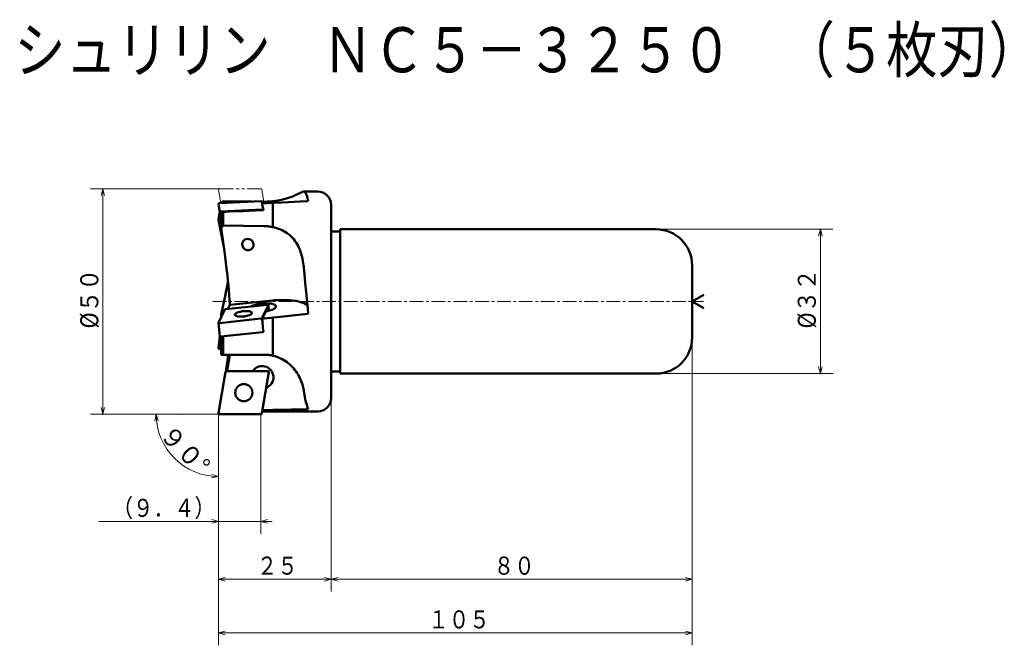
# Model space of a CAD drawing. Units: millimetres. Extents: x 8 to 226, y -3 to 136.
import ezdxf

# ---------------------------------------------------------------- set-up
doc = ezdxf.new("R2010")
doc.units = ezdxf.units.MM
doc.header["$LTSCALE"] = 2.42441
doc.linetypes.add('CENTER', pattern=[2, 1.25, -0.25, 0.25, -0.25])
doc.linetypes.add('PHANTOM', pattern=[2.5, 1.25, -0.25, 0.25, -0.25, 0.25, -0.25])
doc.layers.add('001', color=7, linetype='Continuous')
doc.styles.get("Standard").update_dxf_attribs({"font": 'TXT', "bigfont": 'BIGFONT'})
doc.dimstyles.get("Standard").update_dxf_attribs({"dimtxt": 4, "dimasz": 1.5, "dimexe": 2.75, "dimexo": 0, "dimgap": 1, "dimtad": 1, "dimdec": 1, "dimdsep": 46, "dimtxsty": 'Standard', "dimcen": 0.09, "dimadec": 1, "dimazin": 2, "dimtfac": 0.8, "dimtdec": 4, "dimtmove": 0, "dimatfit": 3, "dimfxl": 1, "dimtolj": 1, "dimtzin": 0, "dimarcsym": 0})

# ---------------------------------------------------------------- blocks, each defined once
blk = doc.blocks.new('*D1')
at = {"layer": '001', "lineweight": 9}
for p, q in [((52.014066, 98.710619), (23.425299, 98.710619)), ((26.175299, 98.710619), (26.175299, 48.71062)), ((43.73293, 48.71062), (23.425299, 48.71062))]:
    blk.add_line(p, q, dxfattribs=at)
for points in [[(25.773376, 97.210619), (26.175299, 98.710619), (26.577223, 97.210619)], [(26.577223, 50.21062), (26.175299, 48.71062), (25.773376, 50.21062)]]:
    blk.add_lwpolyline(points, dxfattribs=at)
for p in [(52.014066, 98.710619), (26.175299, 48.71062), (43.73293, 48.71062)]:
    blk.add_point(p, dxfattribs=at)
at = {"layer": '001', "lineweight": 30, "width": 0.882353}
blk.add_text('%%c５０', height=4, rotation=90.000003, dxfattribs=at).set_placement((25.175299, 67.71062))
blk = doc.blocks.new('*D2')
at = {"layer": '001', "lineweight": 9}
for p, q in [((76.813542, 52.31062), (76.813542, 9.383239)), ((51.813542, 40.982363), (51.813542, 9.383239)), ((76.813542, 12.133239), (51.813542, 12.133239))]:
    blk.add_line(p, q, dxfattribs=at)
for points in [[(53.313542, 11.731315), (51.813542, 12.133239), (53.313542, 12.535163)], [(75.313542, 12.535163), (76.813542, 12.133239), (75.313542, 11.731315)]]:
    blk.add_lwpolyline(points, dxfattribs=at)
for p in [(76.813542, 52.31062), (51.813542, 40.982363), (51.813542, 12.133239)]:
    blk.add_point(p, dxfattribs=at)
at = {"layer": '001', "lineweight": 30, "width": 0.833333}
blk.add_text('２５', height=4, dxfattribs=at).set_placement((60.313542, 13.133239))
blk = doc.blocks.new('*D3')
at = {"layer": '001', "lineweight": 9}
for p, q in [((156.813542, 65.71062), (156.813542, 9.383239)), ((76.813542, 52.31062), (76.813542, 9.383239)), ((156.813542, 12.133239), (76.813542, 12.133239))]:
    blk.add_line(p, q, dxfattribs=at)
for points in [[(78.313542, 11.731315), (76.813542, 12.133239), (78.313542, 12.535163)], [(155.313542, 12.535163), (156.813542, 12.133239), (155.313542, 11.731315)]]:
    blk.add_lwpolyline(points, dxfattribs=at)
for p in [(156.813542, 65.71062), (76.813542, 52.31062), (76.813542, 12.133239)]:
    blk.add_point(p, dxfattribs=at)
at = {"layer": '001', "lineweight": 30, "width": 0.833333}
blk.add_text('８０', height=4, dxfattribs=at).set_placement((112.813542, 13.133239))
blk = doc.blocks.new('*D4')
at = {"layer": '001', "lineweight": 9}
for p, q in [((156.813542, 65.71062), (156.813542, -2.527146)), ((51.813542, 40.982363), (51.813542, -2.527146)), ((156.813542, 0.222854), (51.813542, 0.222854))]:
    blk.add_line(p, q, dxfattribs=at)
for points in [[(53.313542, -0.17907), (51.813542, 0.222854), (53.313542, 0.624778)], [(155.313542, 0.624778), (156.813542, 0.222854), (155.313542, -0.17907)]]:
    blk.add_lwpolyline(points, dxfattribs=at)
for p in [(156.813542, 65.71062), (51.813542, 40.982363), (51.813542, 0.222854)]:
    blk.add_point(p, dxfattribs=at)
at = {"layer": '001', "lineweight": 30, "width": 0.833333}
blk.add_text('１０５', height=4, dxfattribs=at).set_placement((98.313542, 1.222854))
blk = doc.blocks.new('*D5')
at = {"layer": '001', "lineweight": 9}
for p, q in [((43.73293, 48.71062), (35.244803, 48.71062)), ((51.813542, 40.982363), (51.813542, 32.141881))]:
    blk.add_line(p, q, dxfattribs=at)
for points in [[(37.674842, 47.191025), (37.994803, 48.71062), (38.477506, 47.234632)], [(50.337554, 35.374584), (51.813542, 34.891881), (50.293948, 34.57192)]]:
    blk.add_lwpolyline(points, dxfattribs=at)
blk.add_arc((51.813542, 48.71062), 13.818739, 180, 270, dxfattribs=at)
for p in [(43.73293, 48.71062), (51.813542, 48.71062), (51.813542, 48.71062), (51.813542, 40.982363)]:
    blk.add_point(p, dxfattribs=at)
at = {"layer": '001', "lineweight": 30, "width": 0.978261}
blk.add_text('９０%%d', height=4, rotation=314.999992, dxfattribs=at).set_placement((38.506684, 43.889043))
blk = doc.blocks.new('*D6')
at = {"layer": '001', "lineweight": 9}
for p, q in [((61.213542, 48.734705), (61.213542, 22.192007)), ((51.813542, 40.982363), (51.813542, 22.192007)), ((51.813542, 24.942007), (25.313542, 24.942007)), ((61.213542, 24.942007), (51.813542, 24.942007)), ((61.213542, 24.942007), (63.713542, 24.942007))]:
    blk.add_line(p, q, dxfattribs=at)
for points in [[(50.313542, 25.343931), (51.813542, 24.942007), (50.313542, 24.540084)], [(62.713542, 24.540084), (61.213542, 24.942007), (62.713542, 25.343931)]]:
    blk.add_lwpolyline(points, dxfattribs=at)
for p in [(61.213542, 48.734705), (51.813542, 40.982363), (51.813542, 24.942007)]:
    blk.add_point(p, dxfattribs=at)
at = {"layer": '001', "lineweight": 30, "width": 0.833333}
blk.add_text('（９．４）', height=4, dxfattribs=at).set_placement((28.313542, 25.942007))
blk = doc.blocks.new('*D7')
at = {"layer": '001', "lineweight": 9}
for p, q in [((148.813542, 89.71062), (187.983627, 89.71062)), ((185.233627, 89.71062), (185.233627, 57.71062)), ((148.813542, 57.71062), (187.983627, 57.71062))]:
    blk.add_line(p, q, dxfattribs=at)
for points in [[(184.831703, 88.21062), (185.233627, 89.71062), (185.635551, 88.21062)], [(185.635551, 59.21062), (185.233627, 57.71062), (184.831703, 59.21062)]]:
    blk.add_lwpolyline(points, dxfattribs=at)
for p in [(148.813542, 89.71062), (148.813542, 57.71062), (185.233627, 57.71062)]:
    blk.add_point(p, dxfattribs=at)
at = {"layer": '001', "lineweight": 30, "width": 0.882353}
blk.add_text('%%c３２', height=4, rotation=90.000003, dxfattribs=at).set_placement((184.233627, 67.71062))

msp = doc.modelspace()

# ---------------------------------------------------------------- linework, layer by layer
at = {"layer": '001', "linetype": 'PHANTOM', "lineweight": 9}
for p, q in [((52.326378, 95.539753), (51.81649, 98.476406)), ((61.213542, 98.686535), (52.014066, 98.710619)), ((61.41007, 98.52075), (61.876689, 95.833302))]:
    msp.add_line(p, q, dxfattribs=at)
at = {"layer": '001', "lineweight": 50}
for p, q in [((73.813542, 98.11062), (70.730357, 98.11062)), ((70.731386, 98.11062), (70.740336, 98.110405)), ((52.148392, 93.466622), (51.815991, 95.32554)), ((52.015918, 95.524981), (61.229524, 95.96336)), ((52.348319, 93.666064), (61.561924, 94.104442)), ((52.393629, 95.608485), (52.885641, 95.939119)), ((52.393629, 95.542953), (52.393629, 95.608485)), ((52.393629, 95.608485), (52.409013, 95.5437)), ((52.885641, 95.939119), (59.173206, 95.865544)), ((61.422508, 95.838815), (61.492231, 95.48502)), ((61.422629, 95.839197), (61.946182, 95.833063)), ((61.754908, 93.979898), (61.757446, 93.96702)), ((63.885971, 95.565358), (63.885971, 90.18095)), ((76.813542, 95.11062), (76.813542, 52.31062)), ((52.126795, 93.587402), (51.815569, 91.846905)), ((53.057886, 85.343348), (51.815991, 91.798526)), ((52.393629, 92.222215), (52.148392, 93.466622)), ((52.885641, 93.555993), (52.393629, 93.127356)), ((52.393629, 93.127356), (52.393629, 90.049309)), ((52.885641, 93.555993), (52.885641, 90.584287)), ((52.393629, 90.049309), (52.885641, 90.584287)), ((52.885641, 90.584287), (61.946182, 90.412684)), ((148.813542, 89.71062), (78.813542, 89.71062)), ((78.813542, 89.71062), (78.813542, 57.71062)), ((78.813542, 89.21062), (76.813542, 89.21062)), ((70.697001, 81.58732), (70.740336, 81.153229)), ((156.813542, 81.71062), (156.813542, 65.71062)), ((156.813542, 73.71062), (159.411619, 75.21062)), ((62.664126, 72.995975), (53.45052, 72.025011)), ((54.301238, 72.9748), (53.867333, 72.068908)), ((63.768711, 73.921169), (54.301238, 72.9748)), ((61.422508, 69.972372), (62.864053, 72.944497)), ((63.009383, 71.662565), (62.866387, 72.956496)), ((156.813542, 73.71062), (159.411619, 72.21062)), ((53.257536, 71.953594), (51.815991, 68.981469)), ((52.015918, 68.929992), (61.229524, 69.900956)), ((52.393629, 70.172423), (52.393629, 70.905556)), ((62.276033, 71.499868), (61.49011, 69.879481)), ((63.885971, 70.144794), (63.885971, 61.678884)), ((51.813657, 68.96947), (52.146057, 65.961678)), ((52.128739, 66.118387), (51.813657, 63.267304)), ((52.348319, 65.9222), (61.561924, 66.893164)), ((52.393629, 65.926975), (52.393629, 61.91062)), ((52.885641, 65.978825), (52.885641, 61.91062)), ((61.754908, 66.96458), (61.757446, 66.969812)), ((52.393629, 64.350113), (51.815991, 63.274641)), ((52.015918, 63.183194), (52.393629, 63.147486)), ((52.393629, 61.91062), (61.946182, 61.91062)), ((54.301238, 61.91062), (53.729955, 58.240146)), ((53.40158, 58.074015), (51.81649, 48.944834)), ((62.797584, 58.263885), (53.598108, 58.2398)), ((61.41007, 48.90049), (62.99516, 58.029671)), ((76.813542, 58.21062), (78.813542, 58.21062)), ((78.813542, 57.71062), (148.813542, 57.71062)), ((61.213542, 48.734705), (52.014066, 48.710621)), ((61.473971, 49.268518), (63.885971, 49.31062)), ((61.754908, 49.27206), (61.757446, 49.288171)), ((63.885971, 49.652081), (63.885971, 49.31062)), ((63.885971, 49.31062), (73.813542, 49.31062))]:
    msp.add_line(p, q, dxfattribs=at)
at = {"layer": '001', "linetype": 'CENTER', "lineweight": 9}
msp.add_line((50.543323, 73.71062), (159.327873, 73.71062), dxfattribs=at)
at = {"layer": '001', "lineweight": 9}
for q in [(43.73293, 48.71062), (51.813542, 40.982363)]:
    msp.add_line((51.813542, 48.71062), q, dxfattribs=at)
at = {"layer": '001', "lineweight": 50}
for points in [[(63.885971, 95.92158), (64.202112, 95.96195), (64.517721, 96.006007), (64.823923, 96.055207), (65.129123, 96.110448), (65.432066, 96.170722), (65.733903, 96.236249), (66.021998, 96.304111), (66.308885, 96.376926), (66.572167, 96.448388), (66.834288, 96.523992), (67.080979, 96.599259), (67.326517, 96.678205), (67.561152, 96.757469), (67.794624, 96.840094), (68.010446, 96.919839), (68.22519, 97.002442), (68.433848, 97.085852), (68.641422, 97.171924), (68.828678, 97.252227), (69.015019, 97.334628), (69.184469, 97.411688), (69.353184, 97.490333), (69.501587, 97.561013), (69.649466, 97.632806), (69.834522, 97.724285), (70.01929, 97.816202), (70.163421, 97.887495), (70.307836, 97.958616), (70.417142, 98.011158), (70.528863, 98.057521), (70.609863, 98.083957), (70.691999, 98.107304)], [(71.724886, 95.925125), (71.637126, 96.24496), (71.519153, 96.682789), (71.372626, 97.23837), (71.102665, 97.761928), (70.908797, 97.99593), (70.740336, 98.110405)], [(52.015918, 95.524981), (52.002531, 95.523825), (51.984122, 95.521393), (51.966261, 95.517683), (51.950365, 95.512873), (51.9194, 95.500059), (51.889478, 95.482568), (51.853837, 95.450811), (51.827784, 95.411703), (51.822072, 95.398227), (51.817755, 95.384084), (51.815015, 95.369781), (51.813642, 95.355825), (51.81365, 95.342768), (51.815569, 95.327784), (51.815816, 95.326455), (51.815991, 95.32554)], [(61.757446, 93.96702), (59.957958, 93.885819), (57.328026, 93.765213), (54.282978, 93.622641), (53.453305, 93.583146), (52.885641, 93.555993)], [(61.422508, 95.838815), (61.41978, 95.849328), (61.41502, 95.863543), (61.408713, 95.877072), (61.401369, 95.888626), (61.392524, 95.900113), (61.38239, 95.911057), (61.343199, 95.938924), (61.299961, 95.956151), (61.269013, 95.96243), (61.232345, 95.963478), (61.230673, 95.963411), (61.229524, 95.96336)], [(63.885971, 95.565358), (63.399732, 95.549218), (62.689079, 95.525476), (61.977189, 95.501476), (61.49011, 95.484948)], [(61.49011, 95.484948), (61.533274, 95.237435), (61.596652, 94.875736), (61.691903, 94.336147), (61.757446, 93.96702)], [(61.754908, 93.979898), (61.75218, 93.99041), (61.74742, 94.004625), (61.741113, 94.018155), (61.733769, 94.029708), (61.724924, 94.041196), (61.714791, 94.052139), (61.6756, 94.080007), (61.632361, 94.097234), (61.601414, 94.103512), (61.564745, 94.10456), (61.563073, 94.104493), (61.561924, 94.104442)], [(61.946182, 95.833063), (62.188913, 95.832602), (62.431616, 95.834384), (62.674221, 95.840149), (62.916731, 95.849634), (63.160368, 95.862399), (63.40376, 95.87888), (63.644952, 95.899137), (63.885971, 95.92158)], [(71.724886, 95.925125), (69.935094, 95.844898), (67.319336, 95.725639), (64.290704, 95.584511), (64.050394, 95.573146), (63.885971, 95.565358)], [(51.815569, 91.846905), (51.81413, 91.835536), (51.813642, 91.818864), (51.814696, 91.80676), (51.815991, 91.798526)], [(52.348319, 93.666064), (52.334931, 93.664907), (52.316522, 93.662475), (52.298662, 93.658765), (52.282765, 93.653955), (52.251801, 93.641141), (52.221878, 93.623651), (52.186238, 93.591893), (52.160184, 93.552785), (52.154473, 93.539309), (52.150155, 93.525167), (52.147415, 93.510863), (52.146042, 93.496908), (52.14605, 93.48385), (52.14797, 93.468866), (52.148216, 93.467538), (52.148392, 93.466622)], [(52.393629, 90.049309), (52.700026, 87.924052), (52.999026, 85.797749), (53.2839, 83.669571), (53.550664, 81.539049), (53.676167, 80.471877), (53.794942, 79.403947), (53.905766, 78.335345), (54.008077, 77.265869), (54.100921, 76.194383), (54.180659, 75.1219), (54.245261, 74.048628), (54.301238, 72.9748)], [(61.946182, 90.412684), (62.189016, 90.403977), (62.431616, 90.39141), (62.674442, 90.371923), (62.916731, 90.345985), (63.160754, 90.314131), (63.40376, 90.275698), (63.645219, 90.230298), (63.885971, 90.18095)], [(63.885971, 90.18095), (64.312542, 90.07907), (64.735437, 89.964267), (65.145513, 89.828505), (65.547988, 89.670839), (65.933131, 89.498022), (66.308885, 89.305971), (66.664821, 89.09914), (67.009204, 88.873493), (67.336294, 88.633438), (67.650137, 88.376338), (67.945132, 88.107042), (68.22519, 87.822248), (68.509531, 87.498453), (68.775044, 87.159009), (69.021776, 86.80529), (69.249524, 86.43907), (69.45886, 86.060879), (69.649466, 85.672905), (69.84779, 85.212016), (70.022857, 84.741753), (70.178811, 84.255458), (70.313951, 83.762988), (70.431684, 83.257314), (70.531286, 82.747738), (70.615305, 82.228576), (70.683403, 81.707133), (70.690251, 81.647232), (70.697001, 81.58732)], [(59.578424, 86.508107), (59.555304, 86.605285), (59.514202, 86.73899), (59.415715, 86.948966), (59.288999, 87.118336), (59.213571, 87.198896), (59.131206, 87.274825), (59.042957, 87.342827), (58.949385, 87.40261), (58.749886, 87.497441), (58.536321, 87.557523), (58.209085, 87.576288), (57.888946, 87.511334), (57.78838, 87.471273), (57.691981, 87.422385), (57.60063, 87.365309), (57.514719, 87.300248), (57.435215, 87.227815), (57.362546, 87.148634), (57.297293, 87.063385), (57.240085, 86.972149), (57.191321, 86.875291), (57.151057, 86.776156), (57.119361, 86.6758), (57.098167, 86.566609), (57.088437, 86.32872), (57.10243, 86.152095)], [(57.10243, 86.152095), (57.125541, 86.054914), (57.166652, 85.921212), (57.265256, 85.711274), (57.391854, 85.541866), (57.467087, 85.461244), (57.549648, 85.385377), (57.638579, 85.317593), (57.731469, 85.257593), (57.924135, 85.16058), (58.144533, 85.10268), (58.503599, 85.097466), (58.765983, 85.140161)], [(58.765983, 85.140161), (58.77661, 85.143679), (58.791907, 85.148869), (58.899675, 85.191317), (58.988872, 85.237817), (59.078306, 85.294257), (59.166135, 85.359954), (59.246152, 85.432557), (59.318308, 85.511568), (59.383423, 85.596772), (59.440769, 85.688053), (59.489571, 85.784924), (59.529797, 85.884046), (59.561482, 85.984399), (59.582686, 86.093593), (59.592421, 86.331484), (59.578424, 86.508107)], [(70.740336, 81.153229), (70.867088, 79.76284), (71.042333, 77.870292), (71.242962, 75.761351), (71.454386, 73.632106), (71.610341, 72.094093), (71.724886, 70.975931)], [(52.393629, 70.905556), (52.699984, 72.218528), (52.999026, 73.533164), (53.283465, 74.847362), (53.550664, 76.165186), (53.6764, 76.824317), (53.794942, 77.484751), (53.856969, 77.85104), (53.91755, 78.217577)], [(64.544486, 72.65825), (64.524505, 72.725461), (64.4816, 72.812374), (64.411624, 72.893925), (64.330022, 72.951802), (64.215421, 73.015876), (64.094358, 73.072298), (63.541022, 73.228719), (62.965858, 73.287103), (62.472068, 73.300878), (61.980697, 73.288411), (61.721364, 73.270721), (61.461367, 73.24511), (61.200835, 73.211971), (60.945113, 73.173965), (60.47919, 73.089649), (59.984011, 72.95757), (59.485112, 72.778274), (59.132892, 72.62384)], [(62.276033, 71.499868), (62.640099, 71.576435), (63.141269, 71.699863), (63.712082, 71.886569), (64.195632, 72.155904), (64.30086, 72.23729), (64.399297, 72.324952), (64.466399, 72.399271), (64.516771, 72.494114), (64.539648, 72.588295), (64.544486, 72.65825)], [(62.866387, 72.956496), (62.865055, 72.960977), (62.862194, 72.966771), (62.857527, 72.972208), (62.852089, 72.976067), (62.844463, 72.98034), (62.836378, 72.9841), (62.79897, 72.994469), (62.761145, 72.99842), (62.730093, 72.999548), (62.695468, 72.998507), (62.677138, 72.99716), (62.664126, 72.995975)], [(62.864053, 72.944497), (62.864256, 72.944924), (62.864539, 72.945554), (62.866226, 72.951926), (62.866387, 72.956496)], [(71.542995, 72.751738), (71.387579, 72.912076), (71.148395, 73.110593), (70.831056, 73.303377), (70.519959, 73.431916), (69.042382, 73.812178), (67.510625, 74.004731), (66.267359, 74.056349), (64.88353, 74.008218), (64.230955, 73.96112), (63.768711, 73.921169)], [(53.45052, 72.025011), (53.44918, 72.024867), (53.44724, 72.024657), (53.428645, 72.022368), (53.412823, 72.019914), (53.381538, 72.013855), (53.34875, 72.005487), (53.31165, 71.992336), (53.278459, 71.975085), (53.271604, 71.970254), (53.264881, 71.963815), (53.260352, 71.958039), (53.257536, 71.953594)], [(59.233494, 71.172237), (59.220806, 71.214916), (59.193561, 71.270105), (59.149127, 71.32189), (59.097309, 71.358642), (59.02454, 71.39933), (58.947663, 71.435157), (58.596238, 71.534449), (58.231065, 71.571559), (57.917712, 71.580435), (57.605488, 71.572389), (57.440481, 71.560945), (57.275713, 71.544893), (57.11142, 71.524581), (56.947892, 71.499716), (56.641393, 71.43937), (56.337593, 71.362305), (55.989603, 71.24646), (55.668072, 71.072719), (55.600705, 71.020902), (55.538745, 70.965374), (55.496596, 70.918352), (55.464148, 70.857956), (55.450508, 70.809443), (55.445458, 70.773602)], [(55.445458, 70.773602), (55.445509, 70.769552), (55.445731, 70.763637), (55.446157, 70.75775), (55.446549, 70.75373)], [(55.446549, 70.75373), (55.459237, 70.711051), (55.486483, 70.655861), (55.530917, 70.604076), (55.582735, 70.567324), (55.655504, 70.526636), (55.732381, 70.490809), (56.083806, 70.391518), (56.448979, 70.354408), (56.762333, 70.345531), (57.074556, 70.353577), (57.239561, 70.365021), (57.404331, 70.381073), (57.56863, 70.401387), (57.732152, 70.42625), (58.038597, 70.486575), (58.342451, 70.563661), (58.690708, 70.679615), (59.011972, 70.853247), (59.07917, 70.904997), (59.141299, 70.960592), (59.183841, 71.007773), (59.215895, 71.06801), (59.230432, 71.127817), (59.233494, 71.172237)], [(61.229524, 69.900956), (61.230864, 69.901099), (61.232804, 69.90131), (61.251399, 69.903599), (61.267221, 69.906053), (61.298506, 69.912112), (61.331294, 69.920479), (61.368394, 69.93363), (61.401585, 69.950882), (61.408439, 69.955712), (61.415163, 69.962152), (61.419692, 69.967927), (61.422508, 69.972372)], [(61.49011, 69.879481), (61.977194, 69.933351), (62.689079, 70.012142), (63.399736, 70.09088), (63.885971, 70.144794)], [(61.49011, 69.879481), (61.510249, 69.631756), (61.540474, 69.269763), (61.664626, 67.903737), (61.757446, 66.969812)], [(63.885971, 70.144794), (64.83896, 70.245363), (66.231768, 70.392564), (69.493358, 70.738457), (71.724886, 70.975931)], [(51.815991, 68.981469), (51.815788, 68.981042), (51.815505, 68.980412), (51.813818, 68.97404), (51.813657, 68.96947)], [(51.813657, 68.96947), (51.814989, 68.964989), (51.817849, 68.959195), (51.822517, 68.953759), (51.827955, 68.9499), (51.835581, 68.945627), (51.843665, 68.941867), (51.881074, 68.931497), (51.918899, 68.927546), (51.949951, 68.926419), (51.984576, 68.927459), (52.002906, 68.928806), (52.015918, 68.929992)], [(52.146057, 65.961678), (52.147389, 65.957197), (52.15025, 65.951403), (52.154917, 65.945967), (52.160355, 65.942108), (52.167981, 65.937835), (52.176066, 65.934075), (52.213474, 65.923705), (52.251299, 65.919754), (52.282351, 65.918627), (52.316977, 65.919667), (52.335307, 65.921014), (52.348319, 65.9222)], [(61.561924, 66.893164), (61.563264, 66.893307), (61.565204, 66.893518), (61.583799, 66.895807), (61.599621, 66.898261), (61.630907, 66.90432), (61.663695, 66.912687), (61.700795, 66.925838), (61.733985, 66.94309), (61.74084, 66.94792), (61.747563, 66.95436), (61.752092, 66.960135), (61.754908, 66.96458)], [(51.813657, 63.267304), (51.813979, 63.26264), (51.815505, 63.256361), (51.818869, 63.250037), (51.823336, 63.245084), (51.829864, 63.239246), (51.836914, 63.233814), (51.870443, 63.215603), (51.907205, 63.203411), (51.939822, 63.195251), (51.971278, 63.188985), (51.987283, 63.186483), (52.005695, 63.184242), (52.011701, 63.183613), (52.015918, 63.183194)], [(53.505705, 58.216901), (53.522475, 58.355825), (53.539246, 58.49475), (53.544957, 58.54207), (53.550664, 58.58939), (53.67642, 59.656531), (53.794942, 60.724492), (53.85699, 61.317282), (53.91755, 61.910229)], [(61.946182, 61.91062), (62.189014, 61.905696), (62.431616, 61.896151), (62.674471, 61.878337), (62.916731, 61.852828), (63.160865, 61.820325), (63.40376, 61.780141), (63.645299, 61.731798), (63.885971, 61.678884)], [(63.885971, 61.678884), (64.31299, 61.559106), (64.735437, 61.425551), (65.14619, 61.268888), (65.547988, 61.089637), (65.933395, 60.895295), (66.308885, 60.682771), (66.664605, 60.45744), (67.009204, 60.215331), (67.335486, 59.963078), (67.650137, 59.696496), (67.943735, 59.424657), (68.22519, 59.140264), (68.507325, 58.828316), (68.775044, 58.503898), (69.019292, 58.180068), (69.249524, 57.846141), (69.456263, 57.51791), (69.649466, 57.181533), (69.844551, 56.805594), (70.022857, 56.421396), (70.176163, 56.050444), (70.313951, 55.673483), (70.429493, 55.313115), (70.531286, 54.948584), (70.614, 54.604456), (70.683403, 54.257489), (70.712787, 54.084213), (70.740336, 53.91062)], [(70.740336, 53.91062), (70.829659, 53.3473), (70.956749, 52.5796), (71.12186, 51.677354), (71.361895, 50.78212), (71.55881, 50.210604), (71.724886, 49.805984)], [(61.526275, 49.569758), (62.013047, 49.586522), (62.689079, 49.609979), (63.399736, 49.634899), (63.885971, 49.652081)], [(63.885971, 49.652081), (64.540175, 49.663821), (65.496313, 49.681311), (68.03392, 49.73005), (70.225445, 49.774428), (71.724886, 49.805984)]]:
    msp.add_lwpolyline(points, dxfattribs=at)
msp.add_circle((57.438955, 53.487339), 1.9, dxfattribs=at)
at = {"layer": '001', "linetype": 'PHANTOM', "lineweight": 9}
for centre, start, end in [((52.013542, 98.51062), 89.85, 189.85), ((61.213019, 98.486536), 9.85, 89.85)]:
    msp.add_arc(centre, 0.2, start, end, dxfattribs=at)
at = {"layer": '001', "lineweight": 50}
for centre, radius, start, end in [((73.813542, 95.11062), 3, 0, 90), ((148.813542, 81.71062), 8, 0, 90), ((148.813542, 65.71062), 8, 270, 0), ((61.488521, 56.903435), 2.5, 291.261539, 147.275066), ((53.598631, 58.039801), 0.2, 90.15, 170.15), ((62.798108, 58.063885), 0.2, 350.15, 90.15), ((73.813542, 52.31062), 3, 270, 0), ((52.013542, 48.91062), 0.2, 170.15, 270.15), ((61.213019, 48.934704), 0.2, 270.15, 350.15)]:
    msp.add_arc(centre, radius, start, end, dxfattribs=at)

# ---------------------------------------------------------------- texts
at = {"layer": '001', "lineweight": 30, "width": 0.833333}
msp.add_text('シュリリン\u3000ＮＣ５－３２５０\u3000（５枚刃）', height=10, dxfattribs=at).set_placement((6.540125, 124.504383))

# ---------------------------------------------------------------- dimensions: what is measured, and where the dimension line sits
at = {"layer": '001', "lineweight": 9}
for base, p1, p2, angle, picture, middle in [((26.175299, 48.71062), (52.014066, 98.710619), (43.73293, 48.71062), 270, '*D1', (23.175299, 73.71062)), ((185.233627, 57.71062), (148.813542, 89.71062), (148.813542, 57.71062), 270, '*D7', (182.233626, 73.71062)), ((51.813542, 0.222854), (156.813542, 65.71062), (51.813542, 40.982363), 180, '*D4', (104.313542, 3.222854)), ((76.813542, 12.133239), (156.813542, 65.71062), (76.813542, 52.31062), 180, '*D3', (116.813542, 15.133239)), ((51.813542, 12.133239), (76.813542, 52.31062), (51.813542, 40.982363), 180, '*D2', (64.313542, 15.133239)), ((51.813542, 24.942007), (61.213542, 48.734705), (51.813542, 40.982363), 180, '*D6', (38.313542, 27.942007))]:
    dim = msp.add_linear_dim(base=base, p1=p1, p2=p2, angle=angle, dimstyle='Standard', dxfattribs=at)
    dim.commit()
    dim.dimension.update_dxf_attribs({"geometry": picture, "text_midpoint": middle, "dimtype": 160})
dim = msp.add_angular_dim_2l(base=(42.042218, 38.939296), line1=((51.813542, 40.982363), (51.813542, 48.71062)), line2=((43.73293, 48.71062), (51.813542, 48.71062)), dimstyle='Standard', dxfattribs=at)
dim.commit()
dim.dimension.update_dxf_attribs({"geometry": '*D5', "text_midpoint": (44.163538, 41.060615)})

doc.saveas('drawing.dxf')
